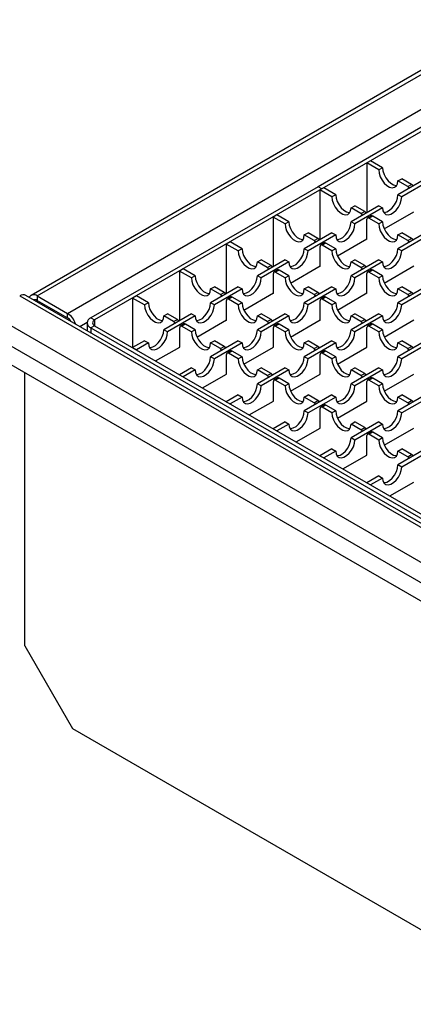
# Model space of a CAD drawing. Units: inches. Extents: x 1.3 to 65.5, y 0.2 to 45.8.
# Drawn here: x 46.5 to 51.1, y 14.7 to 26.2 of the extents above; entities that cross this region are included whole.
import ezdxf

# ---------------------------------------------------------------- set-up
doc = ezdxf.new("R2010")
doc.units = ezdxf.units.IN
doc.header["$LTSCALE"] = 4
doc.header["$MEASUREMENT"] = 0
doc.linetypes.add('SLD-Solid', pattern=[0])

msp = doc.modelspace()

# ---------------------------------------------------------------- linework, layer by layer
at = {"color": 7, "linetype": 'SLD-Solid', "lineweight": 25}
for p, q in [((52.238643, 26.2022187), (46.6708731, 22.9880136)), ((46.7433082, 22.9808408), (52.3110781, 26.1950459)), ((47.0951912, 22.777703), (52.6629612, 25.9919082)), ((52.6629612, 25.7836193), (50.0149298, 24.2549433)), ((52.7075033, 25.7579057), (50.0594719, 24.2292297)), ((50.6273845, 24.5570786), (50.5828423, 24.531365)), ((50.5828423, 24.531365), (50.5828423, 23.952808)), ((50.7220366, 24.4510098), (50.5828423, 24.531365)), ((50.7665787, 24.4767235), (50.6273845, 24.5570786)), ((50.7665787, 24.4767235), (50.7220366, 24.4510098)), ((51.267678, 24.3481553), (50.9447474, 24.1617314)), ((50.9447474, 24.3224416), (50.9892895, 24.3481553)), ((51.1039856, 24.2819426), (50.9892895, 24.3481553)), ((50.0149298, 24.2549433), (47.3668984, 22.7262673)), ((50.0594719, 24.2292297), (47.4114406, 22.7005537)), ((50.0594719, 24.2292297), (50.0149298, 24.2549433)), ((50.081743, 24.2420865), (50.0372009, 24.2163729)), ((50.2209373, 24.1617314), (50.081743, 24.2420865)), ((51.0594434, 24.256229), (50.9447474, 24.3224416)), ((51.3122202, 24.3224416), (50.9892895, 24.1360177)), ((51.0594434, 24.256229), (51.1039856, 24.2819426)), ((50.0372009, 24.2163729), (50.0372009, 23.6378159)), ((50.1763951, 24.1360177), (50.0372009, 24.2163729)), ((50.2209373, 24.1617314), (50.1763951, 24.1360177)), ((50.9892895, 24.1360177), (50.9447474, 24.1617314)), ((50.7220366, 24.0331632), (50.3991059, 23.8467393)), ((50.3991059, 24.0074495), (50.4436481, 24.0331632)), ((50.513802, 23.9412369), (50.3991059, 24.0074495)), ((50.5583441, 23.9669505), (50.4436481, 24.0331632)), ((50.7665787, 24.0074495), (50.4436481, 23.8210256)), ((50.7220366, 24.0331632), (50.7665787, 24.0074495)), ((49.5361016, 23.9270944), (49.4915594, 23.9013808)), ((49.4915594, 23.9013808), (49.4915594, 23.3228238)), ((49.6307537, 23.8210256), (49.4915594, 23.9013808)), ((49.6752958, 23.8467393), (49.5361016, 23.9270944)), ((50.513802, 23.9412369), (50.5583441, 23.9669505)), ((50.6361359, 23.9145112), (50.5915937, 23.8887976)), ((50.6518827, 23.9129519), (50.6073405, 23.8872383)), ((50.7220366, 23.8210256), (50.6073405, 23.8872383)), ((50.7665787, 23.8467393), (50.6518827, 23.9129519)), ((50.7865252, 23.7617862), (51.1307109, 23.9604803)), ((49.6752958, 23.8467393), (49.6307537, 23.8210256)), ((50.4436481, 23.8210256), (50.3991059, 23.8467393)), ((50.5850694, 23.6429169), (50.5850694, 23.8743773)), ((50.7665787, 23.8467393), (50.7220366, 23.8210256)), ((50.1763951, 23.7181711), (49.8534644, 23.5317472)), ((49.8534644, 23.6924574), (49.8980066, 23.7181711)), ((49.9681605, 23.6262448), (49.8534644, 23.6924574)), ((50.0127027, 23.6519584), (49.8980066, 23.7181711)), ((50.2209373, 23.6924574), (49.8980066, 23.5060335)), ((49.9681605, 23.6262448), (50.0127027, 23.6519584)), ((50.1763951, 23.7181711), (50.2209373, 23.6924574)), ((51.267678, 23.7181711), (50.9447474, 23.5317472)), ((50.9447474, 23.6924574), (50.9892895, 23.7181711)), ((51.0594434, 23.6262448), (50.9447474, 23.6924574)), ((51.1039856, 23.6519584), (50.9892895, 23.7181711)), ((51.3122202, 23.6924574), (50.9892895, 23.5060335)), ((51.0594434, 23.6262448), (51.1039856, 23.6519584)), ((48.9904601, 23.6121023), (48.9459179, 23.5863886)), ((48.9459179, 23.5863886), (48.9459179, 23.0078317)), ((49.0851122, 23.5060335), (48.9459179, 23.5863886)), ((49.1296544, 23.5317472), (48.9904601, 23.6121023)), ((50.039428, 23.3279248), (50.039428, 23.5593851)), ((50.0904945, 23.5995191), (50.0459523, 23.5738055)), ((50.1062412, 23.5979598), (50.061699, 23.5722461)), ((50.1763951, 23.5060335), (50.061699, 23.5722461)), ((50.2209373, 23.5317472), (50.1062412, 23.5979598)), ((50.2408838, 23.4467941), (50.5850694, 23.6454882)), ((50.5828423, 23.6442025), (50.5850694, 23.6429169)), ((49.1296544, 23.5317472), (49.0851122, 23.5060335)), ((49.8980066, 23.5060335), (49.8534644, 23.5317472)), ((50.2209373, 23.5317472), (50.1763951, 23.5060335)), ((50.9892895, 23.5060335), (50.9447474, 23.5317472)), ((49.6307537, 23.403179), (49.307823, 23.2167551)), ((49.307823, 23.3774653), (49.3523652, 23.403179)), ((49.4225191, 23.3112527), (49.307823, 23.3774653)), ((49.4670612, 23.3369663), (49.3523652, 23.403179)), ((49.6752958, 23.3774653), (49.3523652, 23.1910414)), ((49.4225191, 23.3112527), (49.4670612, 23.3369663)), ((49.6307537, 23.403179), (49.6752958, 23.3774653)), ((49.6952423, 23.131802), (50.039428, 23.3304961)), ((50.0372009, 23.3292104), (50.039428, 23.3279248)), ((50.7220366, 23.403179), (50.3991059, 23.2167551)), ((50.3991059, 23.3774653), (50.4436481, 23.403179)), ((50.513802, 23.3112527), (50.3991059, 23.3774653)), ((50.5583441, 23.3369663), (50.4436481, 23.403179)), ((50.7665787, 23.3774653), (50.4436481, 23.1910414)), ((50.513802, 23.3112527), (50.5583441, 23.3369663)), ((50.7220366, 23.403179), (50.7665787, 23.3774653)), ((50.7865252, 23.131802), (51.1307109, 23.3304961)), ((48.4448187, 23.2971102), (48.4002765, 23.2713965)), ((48.4002765, 23.2713965), (48.4002765, 22.6928396)), ((48.5394707, 23.1910414), (48.4002765, 23.2713965)), ((48.5840129, 23.2167551), (48.4448187, 23.2971102)), ((48.5840129, 23.2167551), (48.5394707, 23.1910414)), ((49.3523652, 23.1910414), (49.307823, 23.2167551)), ((49.4937865, 23.0129327), (49.4937865, 23.244393)), ((49.544853, 23.284527), (49.5003108, 23.2588133)), ((49.5605997, 23.2829677), (49.5160576, 23.257254)), ((49.6307537, 23.1910414), (49.5160576, 23.257254)), ((49.6752958, 23.2167551), (49.5605997, 23.2829677)), ((49.6752958, 23.2167551), (49.6307537, 23.1910414)), ((50.4436481, 23.1910414), (50.3991059, 23.2167551)), ((50.5850694, 23.0129327), (50.5850694, 23.244393)), ((50.6361359, 23.284527), (50.5915937, 23.2588133)), ((50.6518827, 23.2829677), (50.6073405, 23.257254)), ((50.7220366, 23.1910414), (50.6073405, 23.257254)), ((50.7665787, 23.2167551), (50.6518827, 23.2829677)), ((50.7665787, 23.2167551), (50.7220366, 23.1910414)), ((49.0851122, 23.0881868), (48.7621815, 22.9017629)), ((48.7621815, 23.0624732), (48.8067237, 23.0881868)), ((48.9214198, 23.0219742), (48.8067237, 23.0881868)), ((49.0851122, 23.0881868), (49.1296544, 23.0624732)), ((50.1763951, 23.0881868), (49.8534644, 22.9017629)), ((49.8534644, 23.0624732), (49.8980066, 23.0881868)), ((50.0127027, 23.0219742), (49.8980066, 23.0881868)), ((50.1763951, 23.0881868), (50.2209373, 23.0624732)), ((51.267678, 23.0881868), (50.9447474, 22.9017629)), ((50.9447474, 23.0624732), (50.9892895, 23.0881868)), ((51.1039856, 23.0219742), (50.9892895, 23.0881868)), ((46.5384142, 22.9808408), (53.2197381, 19.1237946)), ((53.2921732, 19.1309674), (46.6108493, 22.9880136)), ((46.7433082, 22.9808408), (46.7433082, 22.9294051)), ((46.7433082, 22.9808408), (47.0951912, 22.777703)), ((47.8991772, 22.9821181), (47.854635, 22.9564044)), ((48.0383715, 22.9017629), (47.8991772, 22.9821181)), ((48.8768776, 22.9962606), (48.7621815, 23.0624732)), ((49.1296544, 23.0624732), (48.8067237, 22.8760493)), ((48.8768776, 22.9962606), (48.9214198, 23.0219742)), ((48.9992115, 22.9695349), (48.9546694, 22.9438212)), ((49.0149583, 22.9679756), (48.9704161, 22.9422619)), ((49.1296544, 22.9017629), (49.0149583, 22.9679756)), ((49.1496009, 22.8168099), (49.4937865, 23.015504)), ((49.4915594, 23.0142183), (49.4937865, 23.0129327)), ((49.9681605, 22.9962606), (49.8534644, 23.0624732)), ((50.2209373, 23.0624732), (49.8980066, 22.8760493)), ((49.9681605, 22.9962606), (50.0127027, 23.0219742)), ((50.0904945, 22.9695349), (50.0459523, 22.9438212)), ((50.1062412, 22.9679756), (50.061699, 22.9422619)), ((50.2209373, 22.9017629), (50.1062412, 22.9679756)), ((50.2408838, 22.8168099), (50.5850694, 23.015504)), ((50.5828423, 23.0142183), (50.5850694, 23.0129327)), ((51.0594434, 22.9962606), (50.9447474, 23.0624732)), ((51.3122202, 23.0624732), (50.9892895, 22.8760493)), ((51.0594434, 22.9962606), (51.1039856, 23.0219742)), ((46.7433082, 22.9294051), (47.0951912, 22.7262673)), ((47.854635, 22.9564044), (47.854635, 22.3778475)), ((47.9938293, 22.8760493), (47.854635, 22.9564044)), ((48.0383715, 22.9017629), (47.9938293, 22.8760493)), ((48.8067237, 22.8760493), (48.7621815, 22.9017629)), ((48.9481451, 22.6979405), (48.9481451, 22.9294009)), ((49.0851122, 22.8760493), (48.9704161, 22.9422619)), ((49.1296544, 22.9017629), (49.0851122, 22.8760493)), ((49.8980066, 22.8760493), (49.8534644, 22.9017629)), ((50.039428, 22.6979405), (50.039428, 22.9294009)), ((50.1763951, 22.8760493), (50.061699, 22.9422619)), ((50.2209373, 22.9017629), (50.1763951, 22.8760493)), ((50.9892895, 22.8760493), (50.9447474, 22.9017629)), ((46.1865312, 22.777703), (52.8678551, 18.9206568)), ((46.9149575, 22.8124556), (46.9304251, 22.8213848)), ((47.0951912, 22.7262673), (47.0951912, 22.777703)), ((48.5394707, 22.7731947), (48.2165401, 22.5867708)), ((48.2165401, 22.7474811), (48.2610822, 22.7731947)), ((48.3312361, 22.6812685), (48.2165401, 22.7474811)), ((48.3757783, 22.7069821), (48.2610822, 22.7731947)), ((48.5840129, 22.7474811), (48.2610822, 22.5610572)), ((48.5394707, 22.7731947), (48.5840129, 22.7474811)), ((49.6307537, 22.7731947), (49.307823, 22.5867708)), ((49.307823, 22.7474811), (49.3523652, 22.7731947)), ((49.4225191, 22.6812685), (49.307823, 22.7474811)), ((49.4670612, 22.7069821), (49.3523652, 22.7731947)), ((49.6752958, 22.7474811), (49.3523652, 22.5610572)), ((49.6307537, 22.7731947), (49.6752958, 22.7474811)), ((50.7220366, 22.7731947), (50.3991059, 22.5867708)), ((50.3991059, 22.7474811), (50.4436481, 22.7731947)), ((50.513802, 22.6812685), (50.3991059, 22.7474811)), ((50.5583441, 22.7069821), (50.4436481, 22.7731947)), ((50.7665787, 22.7474811), (50.4436481, 22.5610572)), ((50.7220366, 22.7731947), (50.7665787, 22.7474811)), ((47.3244635, 22.667126), (47.3244635, 22.5760529)), ((47.3668984, 22.7262673), (47.4114406, 22.7005537)), ((47.4114406, 22.6336982), (47.3668984, 22.6079846)), ((47.4114406, 22.6336982), (52.7075033, 19.5763463)), ((48.3312361, 22.6812685), (48.3757783, 22.7069821)), ((48.4535701, 22.6545428), (48.4090279, 22.6288291)), ((48.4693168, 22.6529835), (48.4247747, 22.6272698)), ((48.5394707, 22.5610572), (48.4247747, 22.6272698)), ((48.5840129, 22.5867708), (48.4693168, 22.6529835)), ((48.6039594, 22.5018178), (48.9481451, 22.7005119)), ((48.9459179, 22.6992262), (48.9481451, 22.6979405)), ((49.4225191, 22.6812685), (49.4670612, 22.7069821)), ((49.544853, 22.6545428), (49.5003108, 22.6288291)), ((49.5605997, 22.6529835), (49.5160576, 22.6272698)), ((49.6307537, 22.5610572), (49.5160576, 22.6272698)), ((49.6752958, 22.5867708), (49.5605997, 22.6529835)), ((49.6952423, 22.5018178), (50.039428, 22.7005119)), ((50.0372009, 22.6992262), (50.039428, 22.6979405)), ((50.513802, 22.6812685), (50.5583441, 22.7069821)), ((50.6361359, 22.6545428), (50.5915937, 22.6288291)), ((50.6518827, 22.6529835), (50.6073405, 22.6272698)), ((50.7220366, 22.5610572), (50.6073405, 22.6272698)), ((50.7665787, 22.5867708), (50.6518827, 22.6529835)), ((50.7865252, 22.5018178), (51.1307109, 22.7005119)), ((46.0840842, 22.6002596), (52.7654081, 18.7432134)), ((47.3668984, 22.6079846), (52.6629612, 19.5506326)), ((48.2610822, 22.5610572), (48.2165401, 22.5867708)), ((48.4025036, 22.3829484), (48.4025036, 22.6144088)), ((48.5840129, 22.5867708), (48.5394707, 22.5610572)), ((49.3523652, 22.5610572), (49.307823, 22.5867708)), ((49.4937865, 22.3829484), (49.4937865, 22.6144088)), ((49.6752958, 22.5867708), (49.6307537, 22.5610572)), ((50.4436481, 22.5610572), (50.3991059, 22.5867708)), ((50.5850694, 22.3829484), (50.5850694, 22.6144088)), ((50.7665787, 22.5867708), (50.7220366, 22.5610572)), ((47.9938293, 22.4582026), (47.854635, 22.3778475)), ((48.0383715, 22.432489), (47.8991772, 22.3521339)), ((47.9938293, 22.4582026), (48.0383715, 22.432489)), ((49.0851122, 22.4582026), (48.7621815, 22.2717787)), ((48.7621815, 22.432489), (48.8067237, 22.4582026)), ((48.8768776, 22.3662764), (48.7621815, 22.432489)), ((48.9214198, 22.39199), (48.8067237, 22.4582026)), ((49.1296544, 22.432489), (48.8067237, 22.2460651)), ((48.8768776, 22.3662764), (48.9214198, 22.39199)), ((49.0851122, 22.4582026), (49.1296544, 22.432489)), ((50.1763951, 22.4582026), (49.8534644, 22.2717787)), ((49.8534644, 22.432489), (49.8980066, 22.4582026)), ((49.9681605, 22.3662764), (49.8534644, 22.432489)), ((50.0127027, 22.39199), (49.8980066, 22.4582026)), ((50.2209373, 22.432489), (49.8980066, 22.2460651)), ((49.9681605, 22.3662764), (50.0127027, 22.39199)), ((50.1763951, 22.4582026), (50.2209373, 22.432489)), ((51.267678, 22.4582026), (50.9447474, 22.2717787)), ((50.9447474, 22.432489), (50.9892895, 22.4582026)), ((51.0594434, 22.3662764), (50.9447474, 22.432489)), ((51.1039856, 22.39199), (50.9892895, 22.4582026)), ((51.3122202, 22.432489), (50.9892895, 22.2460651)), ((51.0594434, 22.3662764), (51.1039856, 22.39199)), ((46.0840842, 22.3842299), (52.7654081, 18.5271837)), ((47.854635, 22.3778475), (47.8991772, 22.3521339)), ((48.1219242, 22.2235448), (48.4025036, 22.3855198)), ((48.4002765, 22.3842341), (48.4025036, 22.3829484)), ((48.9481451, 22.0679563), (48.9481451, 22.2994167)), ((48.9992115, 22.3395507), (48.9546694, 22.313837)), ((49.0149583, 22.3379914), (48.9704161, 22.3122777)), ((49.0851122, 22.2460651), (48.9704161, 22.3122777)), ((49.1296544, 22.2717787), (49.0149583, 22.3379914)), ((49.1496009, 22.1868257), (49.4937865, 22.3855198)), ((49.4915594, 22.3842341), (49.4937865, 22.3829484)), ((50.039428, 22.0679563), (50.039428, 22.2994167)), ((50.0904945, 22.3395507), (50.0459523, 22.313837)), ((50.1062412, 22.3379914), (50.061699, 22.3122777)), ((50.1763951, 22.2460651), (50.061699, 22.3122777)), ((50.2209373, 22.2717787), (50.1062412, 22.3379914)), ((50.2408838, 22.1868257), (50.5850694, 22.3855198)), ((50.5828423, 22.3842341), (50.5850694, 22.3829484)), ((48.8067237, 22.2460651), (48.7621815, 22.2717787)), ((49.1296544, 22.2717787), (49.0851122, 22.2460651)), ((49.8980066, 22.2460651), (49.8534644, 22.2717787)), ((50.2209373, 22.2717787), (50.1763951, 22.2460651)), ((50.9892895, 22.2460651), (50.9447474, 22.2717787)), ((46.596319, 18.8994172), (46.596319, 22.0885231)), ((48.5394707, 22.1432105), (48.4002765, 22.0628554)), ((48.4002765, 22.0628554), (48.4448187, 22.0371418)), ((48.5840129, 22.1174969), (48.4448187, 22.0371418)), ((48.5394707, 22.1432105), (48.5840129, 22.1174969)), ((48.6675657, 21.9085527), (48.9481451, 22.0705277)), ((48.9459179, 22.069242), (48.9481451, 22.0679563)), ((49.6307537, 22.1432105), (49.307823, 21.9567866)), ((49.307823, 22.1174969), (49.3523652, 22.1432105)), ((49.4225191, 22.0512843), (49.307823, 22.1174969)), ((49.4670612, 22.0769979), (49.3523652, 22.1432105)), ((49.6752958, 22.1174969), (49.3523652, 21.931073)), ((49.4225191, 22.0512843), (49.4670612, 22.0769979)), ((49.6307537, 22.1432105), (49.6752958, 22.1174969)), ((49.6952423, 21.8718336), (50.039428, 22.0705277)), ((50.0372009, 22.069242), (50.039428, 22.0679563)), ((50.7220366, 22.1432105), (50.3991059, 21.9567866)), ((50.3991059, 22.1174969), (50.4436481, 22.1432105)), ((50.513802, 22.0512843), (50.3991059, 22.1174969)), ((50.5583441, 22.0769979), (50.4436481, 22.1432105)), ((50.7665787, 22.1174969), (50.4436481, 21.931073)), ((50.513802, 22.0512843), (50.5583441, 22.0769979)), ((50.7220366, 22.1432105), (50.7665787, 22.1174969)), ((50.7865252, 21.8718336), (51.1307109, 22.0705277)), ((49.3523652, 21.931073), (49.307823, 21.9567866)), ((49.4937865, 21.7529642), (49.4937865, 21.9844246)), ((49.544853, 22.0245586), (49.5003108, 21.9988449)), ((49.5605997, 22.0229993), (49.5160576, 21.9972856)), ((49.6307537, 21.931073), (49.5160576, 21.9972856)), ((49.6752958, 21.9567866), (49.5605997, 22.0229993)), ((49.6752958, 21.9567866), (49.6307537, 21.931073)), ((50.4436481, 21.931073), (50.3991059, 21.9567866)), ((50.5850694, 21.7529642), (50.5850694, 21.9844246)), ((50.6361359, 22.0245586), (50.5915937, 21.9988449)), ((50.6518827, 22.0229993), (50.6073405, 21.9972856)), ((50.7220366, 21.931073), (50.6073405, 21.9972856)), ((50.7665787, 21.9567866), (50.6518827, 22.0229993)), ((50.7665787, 21.9567866), (50.7220366, 21.931073)), ((49.0851122, 21.8282184), (48.9459179, 21.7478633)), ((49.0851122, 21.8282184), (49.1296544, 21.8025048)), ((50.1763951, 21.8282184), (49.8534644, 21.6417945)), ((49.8534644, 21.8025048), (49.8980066, 21.8282184)), ((50.0127027, 21.7620058), (49.8980066, 21.8282184)), ((50.1763951, 21.8282184), (50.2209373, 21.8025048)), ((51.267678, 21.8282184), (50.9447474, 21.6417945)), ((50.9447474, 21.8025048), (50.9892895, 21.8282184)), ((51.1039856, 21.7620058), (50.9892895, 21.8282184)), ((48.9459179, 21.7478633), (48.9904601, 21.7221497)), ((49.1296544, 21.8025048), (48.9904601, 21.7221497)), ((49.2132071, 21.5935605), (49.4937865, 21.7555356)), ((49.4915594, 21.7542499), (49.4937865, 21.7529642)), ((49.9681605, 21.7362922), (49.8534644, 21.8025048)), ((50.2209373, 21.8025048), (49.8980066, 21.6160809)), ((49.9681605, 21.7362922), (50.0127027, 21.7620058)), ((50.0904945, 21.7095665), (50.0459523, 21.6838528)), ((50.1062412, 21.7080071), (50.061699, 21.6822935)), ((50.2209373, 21.6417945), (50.1062412, 21.7080071)), ((50.2408838, 21.5568414), (50.5850694, 21.7555356)), ((50.5828423, 21.7542499), (50.5850694, 21.7529642)), ((51.0594434, 21.7362922), (50.9447474, 21.8025048)), ((51.3122202, 21.8025048), (50.9892895, 21.6160809)), ((51.0594434, 21.7362922), (51.1039856, 21.7620058)), ((49.8980066, 21.6160809), (49.8534644, 21.6417945)), ((50.039428, 21.4379721), (50.039428, 21.6694325)), ((50.1763951, 21.6160809), (50.061699, 21.6822935)), ((50.2209373, 21.6417945), (50.1763951, 21.6160809)), ((50.9892895, 21.6160809), (50.9447474, 21.6417945)), ((49.6307537, 21.5132263), (49.4915594, 21.4328712)), ((49.6752958, 21.4875127), (49.5361016, 21.4071575)), ((49.6307537, 21.5132263), (49.6752958, 21.4875127)), ((50.7220366, 21.5132263), (50.3991059, 21.3268024)), ((50.3991059, 21.4875127), (50.4436481, 21.5132263)), ((50.513802, 21.4213), (50.3991059, 21.4875127)), ((50.5583441, 21.4470137), (50.4436481, 21.5132263)), ((50.7665787, 21.4875127), (50.4436481, 21.3010888)), ((50.7220366, 21.5132263), (50.7665787, 21.4875127)), ((49.4915594, 21.4328712), (49.5361016, 21.4071575)), ((49.7588486, 21.2785684), (50.039428, 21.4405435)), ((50.0372009, 21.4392578), (50.039428, 21.4379721)), ((50.513802, 21.4213), (50.5583441, 21.4470137)), ((50.6361359, 21.3945744), (50.5915937, 21.3688607)), ((50.6518827, 21.393015), (50.6073405, 21.3673014)), ((50.7220366, 21.3010888), (50.6073405, 21.3673014)), ((50.7665787, 21.3268024), (50.6518827, 21.393015)), ((50.7865252, 21.2418493), (51.1307109, 21.4405435)), ((50.4436481, 21.3010888), (50.3991059, 21.3268024)), ((50.5850694, 21.12298), (50.5850694, 21.3544404)), ((50.7665787, 21.3268024), (50.7220366, 21.3010888)), ((50.1763951, 21.1982342), (50.0372009, 21.1178791)), ((50.2209373, 21.1725206), (50.081743, 21.0921654)), ((50.1763951, 21.1982342), (50.2209373, 21.1725206)), ((51.267678, 21.1982342), (50.9447474, 21.0118103)), ((50.9447474, 21.1725206), (50.9892895, 21.1982342)), ((51.0594434, 21.1063079), (50.9447474, 21.1725206)), ((51.1039856, 21.1320216), (50.9892895, 21.1982342)), ((51.3122202, 21.1725206), (50.9892895, 20.9860967)), ((51.0594434, 21.1063079), (51.1039856, 21.1320216)), ((50.0372009, 21.1178791), (50.081743, 21.0921654)), ((50.30449, 20.9635763), (50.5850694, 21.1255514)), ((50.5828423, 21.1242657), (50.5850694, 21.12298)), ((50.9892895, 20.9860967), (50.9447474, 21.0118103)), ((50.7220366, 20.8832421), (50.5828423, 20.802887)), ((50.5828423, 20.802887), (50.6273845, 20.7771733)), ((50.7665787, 20.8575285), (50.6273845, 20.7771733)), ((50.7220366, 20.8832421), (50.7665787, 20.8575285)), ((50.8501315, 20.6485842), (51.1307109, 20.8105593)), ((46.596319, 18.8994172), (47.153096, 17.9350511)), ((47.153096, 17.9350511), (52.720866, 14.7208459))]:
    msp.add_line(p, q, dxfattribs=at)
at = {"color": 8, "linetype": 'SLD-Solid', "lineweight": 25}
for p, q in [((46.7278501, 22.9204705), (46.7433176, 22.9293997)), ((47.2400849, 22.6247636), (47.3249166, 22.6737359)), ((47.4114406, 22.7005537), (47.4114406, 22.6336982)), ((47.3668984, 22.6079846), (47.3668984, 22.5515557))]:
    msp.add_line(p, q, dxfattribs=at)
at = {"color": 7, "linetype": 'SLD-Solid', "lineweight": 25, "flags": 128}
for points in [[(50.7665787, 24.4767235), (50.7710894, 24.4378918), (50.784256, 24.3969981), (50.8050118, 24.3573553), (50.8316754, 24.3221752), (50.8620866, 24.2943077), (50.8937816, 24.2760105), (50.9241928, 24.268766), (50.9311823, 24.2687651)], [(50.7220366, 24.4510098), (50.7265472, 24.4121781), (50.7397138, 24.3712844), (50.7604697, 24.3316417), (50.7871333, 24.2964616), (50.8175444, 24.2685941), (50.8492395, 24.2502969), (50.8796507, 24.2430524), (50.9063142, 24.2474474), (50.9270701, 24.263126), (50.9402367, 24.2888179), (50.9447474, 24.3224416)], [(50.1763951, 24.1360177), (50.1809058, 24.097186), (50.1940724, 24.0562923), (50.2148282, 24.0166496), (50.2414918, 23.9814694), (50.271903, 23.953602), (50.303598, 23.9353048), (50.3340092, 23.9280603), (50.3606728, 23.9324553), (50.3814286, 23.9481339), (50.3945952, 23.9738257), (50.3991059, 24.0074495)], [(50.2209373, 24.1617314), (50.2254479, 24.1228997), (50.2386145, 24.082006), (50.2593704, 24.0423632), (50.286034, 24.0071831), (50.3164451, 23.9793156), (50.3481402, 23.9610184), (50.3785514, 23.9537739), (50.3855409, 23.953773)], [(50.7665787, 24.0074495), (50.7710894, 23.9738257), (50.784256, 23.9481339), (50.8050118, 23.9324553), (50.8316754, 23.9280603), (50.8620866, 23.9353048), (50.8937816, 23.953602), (50.9241928, 23.9814694), (50.9508564, 24.0166496), (50.9716122, 24.0562923), (50.9847788, 24.097186), (50.9892895, 24.1360177)], [(50.7801437, 23.953773), (50.7871333, 23.9537739), (50.8175444, 23.9610184), (50.8492395, 23.9793156), (50.8796507, 24.0071831), (50.9063142, 24.0423632), (50.9270701, 24.082006), (50.9402367, 24.1228997), (50.9447474, 24.1617314)], [(49.6307537, 23.8210256), (49.6352643, 23.7821939), (49.6484309, 23.7413002), (49.6691868, 23.7016575), (49.6958503, 23.6664773), (49.7262615, 23.6386098), (49.7579566, 23.6203127), (49.7883678, 23.6130682), (49.8150313, 23.6174632), (49.8357872, 23.6331418), (49.8489538, 23.6588336), (49.8534644, 23.6924574)], [(49.6752958, 23.8467393), (49.6798065, 23.8079076), (49.6929731, 23.7670139), (49.7137289, 23.7273711), (49.7403925, 23.692191), (49.7708037, 23.6643235), (49.8024987, 23.6460263), (49.8329099, 23.6387818), (49.8398994, 23.6387809)], [(50.2209373, 23.6924574), (50.2254479, 23.6588336), (50.2386145, 23.6331418), (50.2593704, 23.6174632), (50.286034, 23.6130682), (50.3164451, 23.6203127), (50.3481402, 23.6386098), (50.3785514, 23.6664773), (50.4052149, 23.7016575), (50.4259708, 23.7413002), (50.4391374, 23.7821939), (50.4436481, 23.8210256)], [(50.2345023, 23.6387809), (50.2414918, 23.6387818), (50.271903, 23.6460263), (50.303598, 23.6643235), (50.3340092, 23.692191), (50.3606728, 23.7273711), (50.3814286, 23.7670139), (50.3945952, 23.8079076), (50.3991059, 23.8467393)], [(50.7220366, 23.8210256), (50.7265472, 23.7821939), (50.7397138, 23.7413002), (50.7604697, 23.7016575), (50.7871333, 23.6664773), (50.8175444, 23.6386098), (50.8492395, 23.6203127), (50.8796507, 23.6130682), (50.9063142, 23.6174632), (50.9270701, 23.6331418), (50.9402367, 23.6588336), (50.9447474, 23.6924574)], [(50.7665787, 23.8467393), (50.7710894, 23.8079076), (50.784256, 23.7670139), (50.8050118, 23.7273711), (50.8316754, 23.692191), (50.8620866, 23.6643235), (50.8937816, 23.6460263), (50.9241928, 23.6387818), (50.9311823, 23.6387809)], [(49.0851122, 23.5060335), (49.0896229, 23.4672018), (49.1027895, 23.4263081), (49.1235453, 23.3866654), (49.1502089, 23.3514852), (49.1806201, 23.3236177), (49.2123151, 23.3053206), (49.2427263, 23.2980761), (49.2693899, 23.3024711), (49.2901457, 23.3181497), (49.3033123, 23.3438415), (49.307823, 23.3774653)], [(49.1296544, 23.5317472), (49.134165, 23.4929155), (49.1473316, 23.4520218), (49.1680875, 23.412379), (49.1947511, 23.3771989), (49.2251622, 23.3493314), (49.2568573, 23.3310342), (49.2872685, 23.3237897), (49.294258, 23.3237888)], [(49.6752958, 23.3774653), (49.6798065, 23.3438415), (49.6929731, 23.3181497), (49.7137289, 23.3024711), (49.7403925, 23.2980761), (49.7708037, 23.3053206), (49.8024987, 23.3236177), (49.8329099, 23.3514852), (49.8595735, 23.3866654), (49.8803293, 23.4263081), (49.8934959, 23.4672018), (49.8980066, 23.5060335)], [(49.6888608, 23.3237888), (49.6958503, 23.3237897), (49.7262615, 23.3310342), (49.7579566, 23.3493314), (49.7883678, 23.3771989), (49.8150313, 23.412379), (49.8357872, 23.4520218), (49.8489538, 23.4929155), (49.8534644, 23.5317472)], [(50.1763951, 23.5060335), (50.1809058, 23.4672018), (50.1940724, 23.4263081), (50.2148282, 23.3866654), (50.2414918, 23.3514852), (50.271903, 23.3236177), (50.303598, 23.3053206), (50.3340092, 23.2980761), (50.3606728, 23.3024711), (50.3814286, 23.3181497), (50.3945952, 23.3438415), (50.3991059, 23.3774653)], [(50.2209373, 23.5317472), (50.2254479, 23.4929155), (50.2386145, 23.4520218), (50.2593704, 23.412379), (50.286034, 23.3771989), (50.3164451, 23.3493314), (50.3481402, 23.3310342), (50.3785514, 23.3237897), (50.3855409, 23.3237888)], [(50.7665787, 23.3774653), (50.7710894, 23.3438415), (50.784256, 23.3181497), (50.8050118, 23.3024711), (50.8316754, 23.2980761), (50.8620866, 23.3053206), (50.8937816, 23.3236177), (50.9241928, 23.3514852), (50.9508564, 23.3866654), (50.9716122, 23.4263081), (50.9847788, 23.4672018), (50.9892895, 23.5060335)], [(50.7801437, 23.3237888), (50.7871333, 23.3237897), (50.8175444, 23.3310342), (50.8492395, 23.3493314), (50.8796507, 23.3771989), (50.9063142, 23.412379), (50.9270701, 23.4520218), (50.9402367, 23.4929155), (50.9447474, 23.5317472)], [(48.5840129, 23.2167551), (48.5885236, 23.1779234), (48.6016902, 23.1370297), (48.622446, 23.0973869), (48.6491096, 23.0622068), (48.6795208, 23.0343393), (48.7112158, 23.0160421), (48.741627, 23.0087976), (48.7486165, 23.0087967)], [(49.1432194, 23.0087967), (49.1502089, 23.0087976), (49.1806201, 23.0160421), (49.2123151, 23.0343393), (49.2427263, 23.0622068), (49.2693899, 23.0973869), (49.2901457, 23.1370297), (49.3033123, 23.1779234), (49.307823, 23.2167551)], [(49.6752958, 23.2167551), (49.6798065, 23.1779234), (49.6929731, 23.1370297), (49.7137289, 23.0973869), (49.7403925, 23.0622068), (49.7708037, 23.0343393), (49.8024987, 23.0160421), (49.8329099, 23.0087976), (49.8398994, 23.0087967)], [(50.2345023, 23.0087967), (50.2414918, 23.0087976), (50.271903, 23.0160421), (50.303598, 23.0343393), (50.3340092, 23.0622068), (50.3606728, 23.0973869), (50.3814286, 23.1370297), (50.3945952, 23.1779234), (50.3991059, 23.2167551)], [(50.7665787, 23.2167551), (50.7710894, 23.1779234), (50.784256, 23.1370297), (50.8050118, 23.0973869), (50.8316754, 23.0622068), (50.8620866, 23.0343393), (50.8937816, 23.0160421), (50.9241928, 23.0087976), (50.9311823, 23.0087967)], [(48.5394707, 23.1910414), (48.5439814, 23.1522097), (48.557148, 23.111316), (48.5779039, 23.0716733), (48.6045674, 23.0364931), (48.6349786, 23.0086256), (48.6666737, 22.9903285), (48.6970848, 22.983084), (48.7237484, 22.987479), (48.7445043, 23.0031576), (48.7576709, 23.0288494), (48.7621815, 23.0624732)], [(49.1296544, 23.0624732), (49.134165, 23.0288494), (49.1473316, 23.0031576), (49.1680875, 22.987479), (49.1947511, 22.983084), (49.2251622, 22.9903285), (49.2568573, 23.0086256), (49.2872685, 23.0364931), (49.313932, 23.0716733), (49.3346879, 23.111316), (49.3478545, 23.1522097), (49.3523652, 23.1910414)], [(49.6307537, 23.1910414), (49.6352643, 23.1522097), (49.6484309, 23.111316), (49.6691868, 23.0716733), (49.6958503, 23.0364931), (49.7262615, 23.0086256), (49.7579566, 22.9903285), (49.7883678, 22.983084), (49.8150313, 22.987479), (49.8357872, 23.0031576), (49.8489538, 23.0288494), (49.8534644, 23.0624732)], [(50.2209373, 23.0624732), (50.2254479, 23.0288494), (50.2386145, 23.0031576), (50.2593704, 22.987479), (50.286034, 22.983084), (50.3164451, 22.9903285), (50.3481402, 23.0086256), (50.3785514, 23.0364931), (50.4052149, 23.0716733), (50.4259708, 23.111316), (50.4391374, 23.1522097), (50.4436481, 23.1910414)], [(50.7220366, 23.1910414), (50.7265472, 23.1522097), (50.7397138, 23.111316), (50.7604697, 23.0716733), (50.7871333, 23.0364931), (50.8175444, 23.0086256), (50.8492395, 22.9903285), (50.8796507, 22.983084), (50.9063142, 22.987479), (50.9270701, 23.0031576), (50.9402367, 23.0288494), (50.9447474, 23.0624732)], [(47.9938293, 22.8760493), (47.99834, 22.8372176), (48.0115066, 22.7963239), (48.0322624, 22.7566812), (48.058926, 22.721501), (48.0893372, 22.6936335), (48.1210322, 22.6753364), (48.1514434, 22.6680919), (48.178107, 22.6724869), (48.1988628, 22.6881655), (48.2120294, 22.7138573), (48.2165401, 22.7474811)], [(48.0383715, 22.9017629), (48.0428821, 22.8629313), (48.0560487, 22.8220376), (48.0768046, 22.7823948), (48.1034681, 22.7472147), (48.1338793, 22.7193472), (48.1655744, 22.70105), (48.1959856, 22.6938055), (48.2029751, 22.6938046)], [(48.5840129, 22.7474811), (48.5885236, 22.7138573), (48.6016902, 22.6881655), (48.622446, 22.6724869), (48.6491096, 22.6680919), (48.6795208, 22.6753364), (48.7112158, 22.6936335), (48.741627, 22.721501), (48.7682906, 22.7566812), (48.7890464, 22.7963239), (48.802213, 22.8372176), (48.8067237, 22.8760493)], [(48.5975779, 22.6938046), (48.6045674, 22.6938055), (48.6349786, 22.70105), (48.6666737, 22.7193472), (48.6970848, 22.7472147), (48.7237484, 22.7823948), (48.7445043, 22.8220376), (48.7576709, 22.8629313), (48.7621815, 22.9017629)], [(49.0851122, 22.8760493), (49.0896229, 22.8372176), (49.1027895, 22.7963239), (49.1235453, 22.7566812), (49.1502089, 22.721501), (49.1806201, 22.6936335), (49.2123151, 22.6753364), (49.2427263, 22.6680919), (49.2693899, 22.6724869), (49.2901457, 22.6881655), (49.3033123, 22.7138573), (49.307823, 22.7474811)], [(49.1296544, 22.9017629), (49.134165, 22.8629313), (49.1473316, 22.8220376), (49.1680875, 22.7823948), (49.1947511, 22.7472147), (49.2251622, 22.7193472), (49.2568573, 22.70105), (49.2872685, 22.6938055), (49.294258, 22.6938046)], [(49.6752958, 22.7474811), (49.6798065, 22.7138573), (49.6929731, 22.6881655), (49.7137289, 22.6724869), (49.7403925, 22.6680919), (49.7708037, 22.6753364), (49.8024987, 22.6936335), (49.8329099, 22.721501), (49.8595735, 22.7566812), (49.8803293, 22.7963239), (49.8934959, 22.8372176), (49.8980066, 22.8760493)], [(49.6888608, 22.6938046), (49.6958503, 22.6938055), (49.7262615, 22.70105), (49.7579566, 22.7193472), (49.7883678, 22.7472147), (49.8150313, 22.7823948), (49.8357872, 22.8220376), (49.8489538, 22.8629313), (49.8534644, 22.9017629)], [(50.1763951, 22.8760493), (50.1809058, 22.8372176), (50.1940724, 22.7963239), (50.2148282, 22.7566812), (50.2414918, 22.721501), (50.271903, 22.6936335), (50.303598, 22.6753364), (50.3340092, 22.6680919), (50.3606728, 22.6724869), (50.3814286, 22.6881655), (50.3945952, 22.7138573), (50.3991059, 22.7474811)], [(50.2209373, 22.9017629), (50.2254479, 22.8629313), (50.2386145, 22.8220376), (50.2593704, 22.7823948), (50.286034, 22.7472147), (50.3164451, 22.7193472), (50.3481402, 22.70105), (50.3785514, 22.6938055), (50.3855409, 22.6938046)], [(50.7665787, 22.7474811), (50.7710894, 22.7138573), (50.784256, 22.6881655), (50.8050118, 22.6724869), (50.8316754, 22.6680919), (50.8620866, 22.6753364), (50.8937816, 22.6936335), (50.9241928, 22.721501), (50.9508564, 22.7566812), (50.9716122, 22.7963239), (50.9847788, 22.8372176), (50.9892895, 22.8760493)], [(50.7801437, 22.6938046), (50.7871333, 22.6938055), (50.8175444, 22.70105), (50.8492395, 22.7193472), (50.8796507, 22.7472147), (50.9063142, 22.7823948), (50.9270701, 22.8220376), (50.9402367, 22.8629313), (50.9447474, 22.9017629)], [(48.0383715, 22.432489), (48.0428821, 22.3988652), (48.0560487, 22.3731733), (48.0768046, 22.3574948), (48.1034681, 22.3530998), (48.1338793, 22.3603443), (48.1655744, 22.3786414), (48.1959856, 22.4065089), (48.2226491, 22.4416891), (48.243405, 22.4813318), (48.2565716, 22.5222255), (48.2610822, 22.5610572)], [(48.0519365, 22.3788125), (48.058926, 22.3788134), (48.0893372, 22.3860579), (48.1210322, 22.4043551), (48.1514434, 22.4322226), (48.178107, 22.4674027), (48.1988628, 22.5070454), (48.2120294, 22.5479391), (48.2165401, 22.5867708)], [(48.5394707, 22.5610572), (48.5439814, 22.5222255), (48.557148, 22.4813318), (48.5779039, 22.4416891), (48.6045674, 22.4065089), (48.6349786, 22.3786414), (48.6666737, 22.3603443), (48.6970848, 22.3530998), (48.7237484, 22.3574948), (48.7445043, 22.3731733), (48.7576709, 22.3988652), (48.7621815, 22.432489)], [(48.5840129, 22.5867708), (48.5885236, 22.5479391), (48.6016902, 22.5070454), (48.622446, 22.4674027), (48.6491096, 22.4322226), (48.6795208, 22.4043551), (48.7112158, 22.3860579), (48.741627, 22.3788134), (48.7486165, 22.3788125)], [(49.1296544, 22.432489), (49.134165, 22.3988652), (49.1473316, 22.3731733), (49.1680875, 22.3574948), (49.1947511, 22.3530998), (49.2251622, 22.3603443), (49.2568573, 22.3786414), (49.2872685, 22.4065089), (49.313932, 22.4416891), (49.3346879, 22.4813318), (49.3478545, 22.5222255), (49.3523652, 22.5610572)], [(49.1432194, 22.3788125), (49.1502089, 22.3788134), (49.1806201, 22.3860579), (49.2123151, 22.4043551), (49.2427263, 22.4322226), (49.2693899, 22.4674027), (49.2901457, 22.5070454), (49.3033123, 22.5479391), (49.307823, 22.5867708)], [(49.6307537, 22.5610572), (49.6352643, 22.5222255), (49.6484309, 22.4813318), (49.6691868, 22.4416891), (49.6958503, 22.4065089), (49.7262615, 22.3786414), (49.7579566, 22.3603443), (49.7883678, 22.3530998), (49.8150313, 22.3574948), (49.8357872, 22.3731733), (49.8489538, 22.3988652), (49.8534644, 22.432489)], [(49.6752958, 22.5867708), (49.6798065, 22.5479391), (49.6929731, 22.5070454), (49.7137289, 22.4674027), (49.7403925, 22.4322226), (49.7708037, 22.4043551), (49.8024987, 22.3860579), (49.8329099, 22.3788134), (49.8398994, 22.3788125)], [(50.2209373, 22.432489), (50.2254479, 22.3988652), (50.2386145, 22.3731733), (50.2593704, 22.3574948), (50.286034, 22.3530998), (50.3164451, 22.3603443), (50.3481402, 22.3786414), (50.3785514, 22.4065089), (50.4052149, 22.4416891), (50.4259708, 22.4813318), (50.4391374, 22.5222255), (50.4436481, 22.5610572)], [(50.2345023, 22.3788125), (50.2414918, 22.3788134), (50.271903, 22.3860579), (50.303598, 22.4043551), (50.3340092, 22.4322226), (50.3606728, 22.4674027), (50.3814286, 22.5070454), (50.3945952, 22.5479391), (50.3991059, 22.5867708)], [(50.7220366, 22.5610572), (50.7265472, 22.5222255), (50.7397138, 22.4813318), (50.7604697, 22.4416891), (50.7871333, 22.4065089), (50.8175444, 22.3786414), (50.8492395, 22.3603443), (50.8796507, 22.3530998), (50.9063142, 22.3574948), (50.9270701, 22.3731733), (50.9402367, 22.3988652), (50.9447474, 22.432489)], [(50.7665787, 22.5867708), (50.7710894, 22.5479391), (50.784256, 22.5070454), (50.8050118, 22.4674027), (50.8316754, 22.4322226), (50.8620866, 22.4043551), (50.8937816, 22.3860579), (50.9241928, 22.3788134), (50.9311823, 22.3788125)], [(48.5840129, 22.1174969), (48.5885236, 22.0838731), (48.6016902, 22.0581812), (48.622446, 22.0425027), (48.6491096, 22.0381076), (48.6795208, 22.0453522), (48.7112158, 22.0636493), (48.741627, 22.0915168), (48.7682906, 22.126697), (48.7890464, 22.1663397), (48.802213, 22.2072334), (48.8067237, 22.2460651)], [(48.5975779, 22.0638204), (48.6045674, 22.0638213), (48.6349786, 22.0710658), (48.6666737, 22.089363), (48.6970848, 22.1172304), (48.7237484, 22.1524106), (48.7445043, 22.1920533), (48.7576709, 22.232947), (48.7621815, 22.2717787)], [(49.0851122, 22.2460651), (49.0896229, 22.2072334), (49.1027895, 22.1663397), (49.1235453, 22.126697), (49.1502089, 22.0915168), (49.1806201, 22.0636493), (49.2123151, 22.0453522), (49.2427263, 22.0381076), (49.2693899, 22.0425027), (49.2901457, 22.0581812), (49.3033123, 22.0838731), (49.307823, 22.1174969)], [(49.1296544, 22.2717787), (49.134165, 22.232947), (49.1473316, 22.1920533), (49.1680875, 22.1524106), (49.1947511, 22.1172304), (49.2251622, 22.089363), (49.2568573, 22.0710658), (49.2872685, 22.0638213), (49.294258, 22.0638204)], [(49.6752958, 22.1174969), (49.6798065, 22.0838731), (49.6929731, 22.0581812), (49.7137289, 22.0425027), (49.7403925, 22.0381076), (49.7708037, 22.0453522), (49.8024987, 22.0636493), (49.8329099, 22.0915168), (49.8595735, 22.126697), (49.8803293, 22.1663397), (49.8934959, 22.2072334), (49.8980066, 22.2460651)], [(49.6888608, 22.0638204), (49.6958503, 22.0638213), (49.7262615, 22.0710658), (49.7579566, 22.089363), (49.7883678, 22.1172304), (49.8150313, 22.1524106), (49.8357872, 22.1920533), (49.8489538, 22.232947), (49.8534644, 22.2717787)], [(50.1763951, 22.2460651), (50.1809058, 22.2072334), (50.1940724, 22.1663397), (50.2148282, 22.126697), (50.2414918, 22.0915168), (50.271903, 22.0636493), (50.303598, 22.0453522), (50.3340092, 22.0381076), (50.3606728, 22.0425027), (50.3814286, 22.0581812), (50.3945952, 22.0838731), (50.3991059, 22.1174969)], [(50.2209373, 22.2717787), (50.2254479, 22.232947), (50.2386145, 22.1920533), (50.2593704, 22.1524106), (50.286034, 22.1172304), (50.3164451, 22.089363), (50.3481402, 22.0710658), (50.3785514, 22.0638213), (50.3855409, 22.0638204)], [(50.7665787, 22.1174969), (50.7710894, 22.0838731), (50.784256, 22.0581812), (50.8050118, 22.0425027), (50.8316754, 22.0381076), (50.8620866, 22.0453522), (50.8937816, 22.0636493), (50.9241928, 22.0915168), (50.9508564, 22.126697), (50.9716122, 22.1663397), (50.9847788, 22.2072334), (50.9892895, 22.2460651)], [(50.7801437, 22.0638204), (50.7871333, 22.0638213), (50.8175444, 22.0710658), (50.8492395, 22.089363), (50.8796507, 22.1172304), (50.9063142, 22.1524106), (50.9270701, 22.1920533), (50.9402367, 22.232947), (50.9447474, 22.2717787)], [(49.1296544, 21.8025048), (49.134165, 21.768881), (49.1473316, 21.7431891), (49.1680875, 21.7275106), (49.1947511, 21.7231155), (49.2251622, 21.73036), (49.2568573, 21.7486572), (49.2872685, 21.7765247), (49.313932, 21.8117049), (49.3346879, 21.8513476), (49.3478545, 21.8922413), (49.3523652, 21.931073)], [(49.1432194, 21.7488283), (49.1502089, 21.7488292), (49.1806201, 21.7560737), (49.2123151, 21.7743709), (49.2427263, 21.8022383), (49.2693899, 21.8374185), (49.2901457, 21.8770612), (49.3033123, 21.9179549), (49.307823, 21.9567866)], [(49.6307537, 21.931073), (49.6352643, 21.8922413), (49.6484309, 21.8513476), (49.6691868, 21.8117049), (49.6958503, 21.7765247), (49.7262615, 21.7486572), (49.7579566, 21.73036), (49.7883678, 21.7231155), (49.8150313, 21.7275106), (49.8357872, 21.7431891), (49.8489538, 21.768881), (49.8534644, 21.8025048)], [(49.6752958, 21.9567866), (49.6798065, 21.9179549), (49.6929731, 21.8770612), (49.7137289, 21.8374185), (49.7403925, 21.8022383), (49.7708037, 21.7743709), (49.8024987, 21.7560737), (49.8329099, 21.7488292), (49.8398994, 21.7488283)], [(50.2209373, 21.8025048), (50.2254479, 21.768881), (50.2386145, 21.7431891), (50.2593704, 21.7275106), (50.286034, 21.7231155), (50.3164451, 21.73036), (50.3481402, 21.7486572), (50.3785514, 21.7765247), (50.4052149, 21.8117049), (50.4259708, 21.8513476), (50.4391374, 21.8922413), (50.4436481, 21.931073)], [(50.2345023, 21.7488283), (50.2414918, 21.7488292), (50.271903, 21.7560737), (50.303598, 21.7743709), (50.3340092, 21.8022383), (50.3606728, 21.8374185), (50.3814286, 21.8770612), (50.3945952, 21.9179549), (50.3991059, 21.9567866)], [(50.7220366, 21.931073), (50.7265472, 21.8922413), (50.7397138, 21.8513476), (50.7604697, 21.8117049), (50.7871333, 21.7765247), (50.8175444, 21.7486572), (50.8492395, 21.73036), (50.8796507, 21.7231155), (50.9063142, 21.7275106), (50.9270701, 21.7431891), (50.9402367, 21.768881), (50.9447474, 21.8025048)], [(50.7665787, 21.9567866), (50.7710894, 21.9179549), (50.784256, 21.8770612), (50.8050118, 21.8374185), (50.8316754, 21.8022383), (50.8620866, 21.7743709), (50.8937816, 21.7560737), (50.9241928, 21.7488292), (50.9311823, 21.7488283)], [(49.6752958, 21.4875127), (49.6798065, 21.4538889), (49.6929731, 21.428197), (49.7137289, 21.4125185), (49.7403925, 21.4081234), (49.7708037, 21.4153679), (49.8024987, 21.4336651), (49.8329099, 21.4615326), (49.8595735, 21.4967128), (49.8803293, 21.5363555), (49.8934959, 21.5772492), (49.8980066, 21.6160809)], [(49.6888608, 21.4338362), (49.6958503, 21.4338371), (49.7262615, 21.4410816), (49.7579566, 21.4593787), (49.7883678, 21.4872462), (49.8150313, 21.5224264), (49.8357872, 21.5620691), (49.8489538, 21.6029628), (49.8534644, 21.6417945)], [(50.1763951, 21.6160809), (50.1809058, 21.5772492), (50.1940724, 21.5363555), (50.2148282, 21.4967128), (50.2414918, 21.4615326), (50.271903, 21.4336651), (50.303598, 21.4153679), (50.3340092, 21.4081234), (50.3606728, 21.4125185), (50.3814286, 21.428197), (50.3945952, 21.4538889), (50.3991059, 21.4875127)], [(50.2209373, 21.6417945), (50.2254479, 21.6029628), (50.2386145, 21.5620691), (50.2593704, 21.5224264), (50.286034, 21.4872462), (50.3164451, 21.4593787), (50.3481402, 21.4410816), (50.3785514, 21.4338371), (50.3855409, 21.4338362)], [(50.7665787, 21.4875127), (50.7710894, 21.4538889), (50.784256, 21.428197), (50.8050118, 21.4125185), (50.8316754, 21.4081234), (50.8620866, 21.4153679), (50.8937816, 21.4336651), (50.9241928, 21.4615326), (50.9508564, 21.4967128), (50.9716122, 21.5363555), (50.9847788, 21.5772492), (50.9892895, 21.6160809)], [(50.7801437, 21.4338362), (50.7871333, 21.4338371), (50.8175444, 21.4410816), (50.8492395, 21.4593787), (50.8796507, 21.4872462), (50.9063142, 21.5224264), (50.9270701, 21.5620691), (50.9402367, 21.6029628), (50.9447474, 21.6417945)], [(50.2209373, 21.1725206), (50.2254479, 21.1388968), (50.2386145, 21.1132049), (50.2593704, 21.0975264), (50.286034, 21.0931313), (50.3164451, 21.1003758), (50.3481402, 21.118673), (50.3785514, 21.1465405), (50.4052149, 21.1817206), (50.4259708, 21.2213634), (50.4391374, 21.2622571), (50.4436481, 21.3010888)], [(50.2345023, 21.1188441), (50.2414918, 21.118845), (50.271903, 21.1260895), (50.303598, 21.1443866), (50.3340092, 21.1722541), (50.3606728, 21.2074343), (50.3814286, 21.247077), (50.3945952, 21.2879707), (50.3991059, 21.3268024)], [(50.7220366, 21.3010888), (50.7265472, 21.2622571), (50.7397138, 21.2213634), (50.7604697, 21.1817206), (50.7871333, 21.1465405), (50.8175444, 21.118673), (50.8492395, 21.1003758), (50.8796507, 21.0931313), (50.9063142, 21.0975264), (50.9270701, 21.1132049), (50.9402367, 21.1388968), (50.9447474, 21.1725206)], [(50.7665787, 21.3268024), (50.7710894, 21.2879707), (50.784256, 21.247077), (50.8050118, 21.2074343), (50.8316754, 21.1722541), (50.8620866, 21.1443866), (50.8937816, 21.1260895), (50.9241928, 21.118845), (50.9311823, 21.1188441)], [(50.7801437, 20.8038519), (50.7871333, 20.8038529), (50.8175444, 20.8110974), (50.8492395, 20.8293945), (50.8796507, 20.857262), (50.9063142, 20.8924422), (50.9270701, 20.9320849), (50.9402367, 20.9729786), (50.9447474, 21.0118103)], [(50.7665787, 20.8575285), (50.7710894, 20.8239047), (50.784256, 20.7982128), (50.8050118, 20.7825343), (50.8316754, 20.7781392), (50.8620866, 20.7853837), (50.8937816, 20.8036809), (50.9241928, 20.8315484), (50.9508564, 20.8667285), (50.9716122, 20.9063713), (50.9847788, 20.947265), (50.9892895, 20.9860967)]]:
    msp.add_lwpolyline(points, dxfattribs=at)
at = {"color": 7, "linetype": 'SLD-Solid', "lineweight": 25}
for centre, radius, start, end in [((51.0346536, 24.2168739), 0.0465119, 26.5378207, 57.79311255), ((51.0786836, 24.2421237), 0.0471777, 26.7638568, 57.56707645), ((50.4890121, 23.9018818), 0.0465119, 26.5378207, 57.79311255), ((50.5330422, 23.9271316), 0.0471777, 26.7638568, 57.56707645), ((50.5986466, 23.8765797), 0.0137546, 50.79671476, 189.21403699), ((50.6426568, 23.9000737), 0.0158418, 54.38242252, 114.30711905), ((49.9874007, 23.6121395), 0.0471777, 26.7638568, 57.56707645), ((51.0786836, 23.6121395), 0.0471777, 26.7638568, 57.56707645), ((49.9433707, 23.5868897), 0.0465119, 26.5378207, 57.79311255), ((50.0530051, 23.5615876), 0.0137546, 50.79671476, 189.21403699), ((50.0970154, 23.5850816), 0.0158418, 54.38242252, 114.30711905), ((51.0346536, 23.5868897), 0.0465119, 26.5378207, 57.79311255), ((49.3977292, 23.2718976), 0.0465119, 26.5378207, 57.79311255), ((49.4417593, 23.2971474), 0.0471777, 26.7638568, 57.56707645), ((50.4890121, 23.2718976), 0.0465119, 26.5378207, 57.79311255), ((50.5330422, 23.2971474), 0.0471777, 26.7638568, 57.56707645), ((49.5073637, 23.2465955), 0.0137546, 50.79671476, 189.21403699), ((49.5513739, 23.2700895), 0.0158418, 54.38242252, 114.30711905), ((50.5986466, 23.2465955), 0.0137546, 50.79671476, 189.21403699), ((50.6426568, 23.2700895), 0.0158418, 54.38242252, 114.30711905), ((46.580853, 22.9216013), 0.0728723, 65.69288095, 125.61757748), ((46.703379, 22.9327604), 0.0624984, 50.29148696, 148.54415141), ((48.8520878, 22.9569055), 0.0465119, 26.5378207, 57.79311255), ((48.8961178, 22.9821553), 0.0471777, 26.7638568, 57.56707645), ((49.0057325, 22.9550974), 0.0158418, 54.38242252, 114.30711905), ((49.9433707, 22.9569055), 0.0465119, 26.5378207, 57.79311255), ((49.9874007, 22.9821553), 0.0471777, 26.7638568, 57.56707645), ((50.0970154, 22.9550974), 0.0158418, 54.38242252, 114.30711905), ((51.0346536, 22.9569055), 0.0465119, 26.5378207, 57.79311255), ((51.0786836, 22.9821553), 0.0471777, 26.7638568, 57.56707645), ((46.7190729, 22.8952302), 0.0418959, 54.65747779, 111.21086787), ((48.9617222, 22.9316034), 0.0137546, 50.79671476, 189.21403699), ((50.0530051, 22.9316034), 0.0137546, 50.79671476, 189.21403699), ((46.9741917, 22.5891991), 0.2239969, 16.97098298, 57.30384621), ((47.0332198, 22.6267262), 0.1172557, 30.17712749, 58.09481274), ((47.3893445, 22.667126), 0.0632577, 110.7834208, 249.2165792), ((47.4241275, 22.667126), 0.0357543, 110.7834208, 249.2165792), ((48.3064463, 22.6419134), 0.0465119, 26.5378207, 57.79311255), ((48.3504764, 22.6671632), 0.0471777, 26.7638568, 57.56707645), ((48.4160807, 22.6166113), 0.0137546, 50.79671476, 189.21403699), ((48.460091, 22.6401053), 0.0158418, 54.38242252, 114.30711905), ((49.3977292, 22.6419134), 0.0465119, 26.5378207, 57.79311255), ((49.4417593, 22.6671632), 0.0471777, 26.7638568, 57.56707645), ((49.5073637, 22.6166113), 0.0137546, 50.79671476, 189.21403699), ((49.5513739, 22.6401053), 0.0158418, 54.38242252, 114.30711905), ((50.4890121, 22.6419134), 0.0465119, 26.5378207, 57.79311255), ((50.5330422, 22.6671632), 0.0471777, 26.7638568, 57.56707645), ((50.5986466, 22.6166113), 0.0137546, 50.79671476, 189.21403699), ((50.6426568, 22.6401053), 0.0158418, 54.38242252, 114.30711905), ((48.8961178, 22.3521711), 0.0471777, 26.7638568, 57.56707645), ((49.9874007, 22.3521711), 0.0471777, 26.7638568, 57.56707645), ((51.0786836, 22.3521711), 0.0471777, 26.7638568, 57.56707645), ((48.8520878, 22.3269213), 0.0465119, 26.5378207, 57.79311255), ((48.9617222, 22.3016192), 0.0137546, 50.79671476, 189.21403699), ((49.0057325, 22.3251132), 0.0158418, 54.38242252, 114.30711905), ((49.9433707, 22.3269213), 0.0465119, 26.5378207, 57.79311255), ((50.0530051, 22.3016192), 0.0137546, 50.79671476, 189.21403699), ((50.0970154, 22.3251132), 0.0158418, 54.38242252, 114.30711905), ((51.0346536, 22.3269213), 0.0465119, 26.5378207, 57.79311255), ((49.3977292, 22.0119291), 0.0465119, 26.5378207, 57.79311255), ((49.4417593, 22.037179), 0.0471777, 26.7638568, 57.56707645), ((50.4890121, 22.0119291), 0.0465119, 26.5378207, 57.79311255), ((50.5330422, 22.037179), 0.0471777, 26.7638568, 57.56707645), ((49.5073637, 21.986627), 0.0137546, 50.79671476, 189.21403699), ((49.5513739, 22.0101211), 0.0158418, 54.38242252, 114.30711905), ((50.5986466, 21.986627), 0.0137546, 50.79671476, 189.21403699), ((50.6426568, 22.0101211), 0.0158418, 54.38242252, 114.30711905), ((49.9433707, 21.696937), 0.0465119, 26.5378207, 57.79311255), ((49.9874007, 21.7221869), 0.0471777, 26.7638568, 57.56707645), ((50.0970154, 21.695129), 0.0158418, 54.38242252, 114.30711905), ((51.0346536, 21.696937), 0.0465119, 26.5378207, 57.79311255), ((51.0786836, 21.7221869), 0.0471777, 26.7638568, 57.56707645), ((50.0530051, 21.6716349), 0.0137546, 50.79671476, 189.21403699), ((50.4890121, 21.3819449), 0.0465119, 26.5378207, 57.79311255), ((50.5330422, 21.4071948), 0.0471777, 26.7638568, 57.56707645), ((50.5986466, 21.3566428), 0.0137546, 50.79671476, 189.21403699), ((50.6426568, 21.3801369), 0.0158418, 54.38242252, 114.30711905), ((51.0786836, 21.0922027), 0.0471777, 26.7638568, 57.56707645), ((51.0346536, 21.0669528), 0.0465119, 26.5378207, 57.79311255)]:
    msp.add_arc(centre, radius, start, end, dxfattribs=at)

doc.saveas('drawing.dxf')
